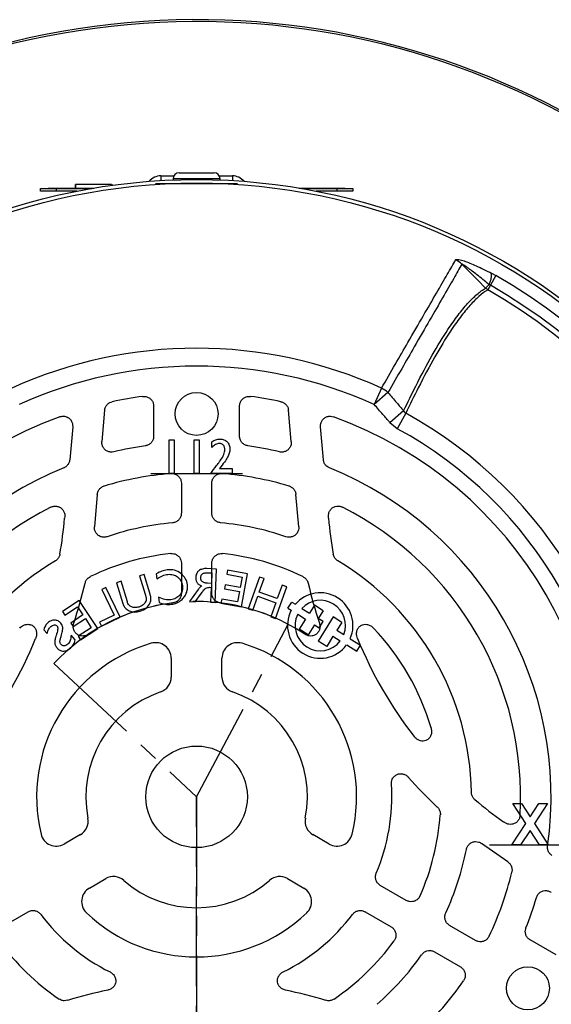
# Model space of a CAD drawing. Units: millimetres. Extents: x -943 to 571, y -571 to 571.
# Drawn here: x -866 to -798, y -26 to 100 of the extents above; entities that cross this region are included whole.
import ezdxf

# ---------------------------------------------------------------- set-up
doc = ezdxf.new("R2010")
doc.units = ezdxf.units.MM
doc.linetypes.add('CENTERX2', pattern=[20.32, 12.7, -2.54, 2.54, -2.54])

msp = doc.modelspace()

# ---------------------------------------------------------------- linework, layer by layer
at = {"color": 7, "linetype": 'Continuous', "lineweight": 25}
for p, q in [((-847.75, 79.56), (-846.08, 79.56)), ((-845.42, 79.95), (-840.92, 79.95)), ((-840.26, 79.56), (-838.59, 79.56)), ((-858.74, 78.45), (-858.74, 78)), ((-858.68, 78.45), (-858.68, 78)), ((-854.06, 78.45), (-858.68, 78.45)), ((-854.06, 78.45), (-854.06, 78.35)), ((-854, 78.45), (-854, 78.36)), ((-848.42, 78.6), (-837.92, 78.6)), ((-846.17, 79.2), (-846.17, 79.04)), ((-840.17, 79.04), (-840.17, 79.2)), ((-863.17, 77.6), (-863.17, 77.95)), ((-863.17, 77.95), (-861.17, 77.95)), ((-861.17, 77.6), (-863.17, 77.6)), ((-862.17, 78), (-862.17, 77.95)), ((-862.17, 78), (-860.75, 78)), ((-861.17, 77.95), (-861.17, 77.6)), ((-861.17, 77.95), (-856.6, 77.95)), ((-858.49, 77.6), (-861.17, 77.6)), ((-860.75, 78), (-860.75, 77.95)), ((-860.75, 78), (-856.31, 78)), ((-830.03, 78), (-825.58, 78)), ((-829.74, 77.95), (-825.17, 77.95)), ((-825.17, 77.6), (-827.85, 77.6)), ((-825.58, 78), (-825.58, 77.95)), ((-825.58, 78), (-824.17, 78)), ((-825.17, 77.6), (-825.17, 77.95)), ((-825.17, 77.95), (-823.17, 77.95)), ((-823.17, 77.6), (-825.17, 77.6)), ((-824.17, 78), (-824.17, 77.95)), ((-823.17, 77.95), (-823.17, 77.6)), ((-804.83, 66.8), (-805.54, 65.56)), ((-805.38, 67.1), (-804.83, 66.8)), ((-805.71, 65.65), (-806.15, 65.21)), ((-805.54, 65.56), (-805.87, 64.99)), ((-805.54, 65.56), (-805.71, 65.65)), ((-819.48, 52.4), (-820.43, 50.31)), ((-818.66, 51.85), (-820.43, 50.31)), ((-854.95, 49.56), (-855.3, 45.56)), ((-848.67, 50.11), (-848.67, 46.25)), ((-837.67, 46.25), (-837.67, 50.11)), ((-831.04, 45.56), (-831.39, 49.56)), ((-816.65, 49.51), (-818.41, 47.98)), ((-816.39, 49.18), (-817.46, 47.21)), ((-817.46, 47.21), (-818.41, 47.98)), ((-859.04, 47.46), (-859.41, 43.23)), ((-826.92, 43.23), (-827.29, 47.46)), ((-845.12, 40.23), (-845.12, 36.4)), ((-841.22, 36.4), (-841.22, 40.23)), ((-855.89, 38.8), (-856.25, 34.67)), ((-830.09, 34.67), (-830.45, 38.8)), ((-860.05, 35.95), (-860.07, 35.75)), ((-826.27, 35.75), (-826.29, 35.95)), ((-845.12, 29.99), (-845.12, 26.15)), ((-841.22, 26.15), (-841.22, 29.99)), ((-846.42, 17.83), (-846.42, 15.42)), ((-839.92, 15.42), (-839.92, 17.83)), ((-803.69, -3.2), (-803.85, -3.09)), ((-858.06, -4.74), (-860.15, -5.95)), ((-826.19, -5.95), (-828.28, -4.74)), ((-803.3, -8.23), (-806.69, -5.86)), ((-856.9, -11.58), (-854.81, -10.37)), ((-831.53, -10.37), (-829.44, -11.58)), ((-816.31, -13.15), (-819.64, -11.23)), ((-868.08, -16.53), (-864.75, -14.61)), ((-821.59, -14.61), (-818.26, -16.53)), ((-807.44, -18.28), (-810.76, -16.36)), ((-797.11, -20.14), (-800.45, -18.21)), ((-812.71, -19.74), (-809.39, -21.65))]:
    msp.add_line(p, q, dxfattribs=at)
at = {"color": 8, "linetype": 'Continuous', "lineweight": 25}
for p, q in [((-847.75, 79.56), (-847.75, 78.97)), ((-838.59, 79.56), (-838.59, 78.97)), ((-840.17, 79.2), (-846.17, 79.2))]:
    msp.add_line(p, q, dxfattribs=at)
at = {"color": 7, "linetype": 'CENTERX2'}
for p, q in [((-849.05, 41.49), (-837.29, 41.49)), ((-843.17, 0.1), (-831.43, 22.18)), ((-861.45, 17.15), (-843.17, 0.1)), ((-843.17, 0.1), (-843.17, -99.6)), ((-843.17, -44.43), (-843.17, 0.1)), ((-805.64, -6.06), (-795.35, -6.06))]:
    msp.add_line(p, q, dxfattribs=at)
at = {"color": 7, "linetype": 'Continuous'}
for p, q in [((-831.47, 24.24), (-830.98, 25.03)), ((-831.47, 24.24), (-831.04, 23.97)), ((-830.98, 25.03), (-830.52, 24.74)), ((-829.69, 24.22), (-828.72, 23.62)), ((-828.09, 24.62), (-828.72, 23.62)), ((-826.96, 23.92), (-828.09, 24.62)), ((-830.22, 23.46), (-829.21, 22.83)), ((-829.21, 22.83), (-830.02, 21.54)), ((-825.69, 23.13), (-827.62, 20.04)), ((-826.96, 23.92), (-827.58, 22.91)), ((-826.98, 22.54), (-827.58, 22.91)), ((-824.58, 22.43), (-825.69, 23.13)), ((-828.88, 20.83), (-830.02, 21.54)), ((-828.09, 22.11), (-828.88, 20.83)), ((-828.09, 22.11), (-827.48, 21.73)), ((-827.48, 21.73), (-826.98, 22.54)), ((-824.58, 22.43), (-825.21, 21.42)), ((-825.21, 21.42), (-824.31, 20.86)), ((-825.7, 20.64), (-826.5, 19.35)), ((-825.7, 20.64), (-824.77, 20.05)), ((-823.48, 20.34), (-822.16, 19.52)), ((-826.5, 19.35), (-827.62, 20.04)), ((-823.94, 19.54), (-822.65, 18.73)), ((-822.65, 18.73), (-822.16, 19.52))]:
    msp.add_line(p, q, dxfattribs=at)
at = {"color": 7, "linetype": 'Continuous', "lineweight": 25, "flags": 128}
msp.add_lwpolyline([(-806.15, 65.21), (-807.14, 66.2), (-808.13, 67.19), (-809.19, 68.26)], dxfattribs=at)
at = {"color": 7, "linetype": 'Continuous', "flags": 128}
for points in [[(-846.68, 41.49), (-846.68, 45.78), (-846.68, 45.78), (-846.04, 45.78), (-846.04, 45.78), (-846.04, 41.49), (-846.04, 41.49), (-846.68, 41.49)], [(-843.49, 41.49), (-843.49, 45.78), (-843.49, 45.78), (-842.85, 45.78), (-842.85, 45.78), (-842.85, 41.49), (-842.85, 41.49), (-843.49, 41.49)], [(-841.34, 41.49), (-841.18, 41.73), (-841, 41.99), (-840.81, 42.25), (-840.6, 42.51), (-840.51, 42.64), (-840.42, 42.75), (-840.34, 42.85), (-840.28, 42.94), (-840.22, 43.01), (-840.18, 43.06), (-840.15, 43.1), (-840.13, 43.13), (-840.13, 43.13), (-839.99, 43.34), (-839.87, 43.54), (-839.77, 43.73), (-839.69, 43.91), (-839.63, 44.08), (-839.58, 44.24), (-839.56, 44.38), (-839.55, 44.52), (-839.55, 44.52), (-839.55, 44.61), (-839.56, 44.69), (-839.58, 44.77), (-839.6, 44.85), (-839.62, 44.92), (-839.66, 44.98), (-839.7, 45.04), (-839.74, 45.1), (-839.8, 45.15), (-839.85, 45.19), (-839.91, 45.23), (-839.98, 45.26), (-840.04, 45.28), (-840.12, 45.3), (-840.19, 45.31), (-840.27, 45.31), (-840.27, 45.31), (-840.39, 45.31), (-840.51, 45.28), (-840.62, 45.24), (-840.74, 45.18), (-840.86, 45.11), (-840.98, 45.02), (-841.1, 44.91), (-841.23, 44.79), (-841.23, 44.79), (-841.23, 45.52), (-841.23, 45.52), (-841.09, 45.61), (-840.96, 45.68), (-840.83, 45.75), (-840.7, 45.8), (-840.57, 45.84), (-840.44, 45.87), (-840.31, 45.89), (-840.18, 45.89), (-840.18, 45.89), (-840.04, 45.89), (-839.91, 45.87), (-839.78, 45.84), (-839.67, 45.8), (-839.55, 45.75), (-839.45, 45.69), (-839.35, 45.62), (-839.26, 45.53), (-839.18, 45.44), (-839.11, 45.34), (-839.05, 45.23), (-839, 45.11), (-838.96, 44.99), (-838.93, 44.86), (-838.92, 44.73), (-838.91, 44.58), (-838.91, 44.58), (-838.91, 44.46), (-838.93, 44.34), (-838.95, 44.21), (-838.98, 44.08), (-839.02, 43.95), (-839.07, 43.82), (-839.13, 43.69), (-839.2, 43.55), (-839.28, 43.41), (-839.38, 43.25), (-839.48, 43.09), (-839.61, 42.92), (-839.75, 42.74), (-839.9, 42.54), (-840.06, 42.34), (-840.24, 42.13), (-840.24, 42.13), (-838.62, 42.13), (-838.62, 42.13), (-838.62, 41.49), (-838.62, 41.49), (-841.34, 41.49)], [(-848.04, 25.67), (-847.96, 24.96), (-847.96, 24.96), (-847.77, 24.89), (-847.57, 24.83), (-847.37, 24.79), (-847.17, 24.75), (-846.97, 24.73), (-846.78, 24.72), (-846.59, 24.73), (-846.4, 24.74), (-846.4, 24.74), (-846.22, 24.77), (-846.05, 24.81), (-845.88, 24.85), (-845.72, 24.92), (-845.56, 24.99), (-845.41, 25.07), (-845.27, 25.17), (-845.13, 25.27), (-845.13, 25.27), (-845.02, 25.37), (-844.93, 25.46), (-844.84, 25.57), (-844.75, 25.68), (-844.67, 25.79), (-844.61, 25.9), (-844.54, 26.03), (-844.49, 26.15), (-844.44, 26.28), (-844.4, 26.41), (-844.37, 26.54), (-844.35, 26.68), (-844.34, 26.81), (-844.33, 26.95), (-844.34, 27.09), (-844.35, 27.23), (-844.35, 27.23), (-844.38, 27.44), (-844.44, 27.65), (-844.52, 27.85), (-844.62, 28.04), (-844.73, 28.23), (-844.87, 28.4), (-845.02, 28.55), (-845.18, 28.69), (-845.18, 28.69), (-845.37, 28.82), (-845.57, 28.93), (-845.78, 29.02), (-845.99, 29.09), (-846.22, 29.13), (-846.45, 29.16), (-846.69, 29.16), (-846.94, 29.14), (-846.94, 29.14), (-847.11, 29.12), (-847.29, 29.08), (-847.46, 29.03), (-847.63, 28.98), (-847.8, 28.91), (-847.97, 28.83), (-848.15, 28.74), (-848.33, 28.63), (-848.33, 28.63), (-848.25, 27.99), (-848.25, 27.99), (-848.07, 28.11), (-847.89, 28.22), (-847.71, 28.31), (-847.54, 28.38), (-847.37, 28.45), (-847.2, 28.5), (-847.03, 28.54), (-846.87, 28.56), (-846.87, 28.56), (-846.69, 28.58), (-846.51, 28.57), (-846.34, 28.56), (-846.18, 28.52), (-846.03, 28.48), (-845.88, 28.41), (-845.73, 28.33), (-845.6, 28.24), (-845.47, 28.13), (-845.36, 28.02), (-845.26, 27.89), (-845.18, 27.76), (-845.11, 27.61), (-845.05, 27.46), (-845.01, 27.3), (-844.98, 27.13), (-844.98, 27.13), (-844.97, 26.96), (-844.97, 26.8), (-844.99, 26.64), (-845.03, 26.48), (-845.08, 26.33), (-845.15, 26.19), (-845.23, 26.05), (-845.33, 25.92), (-845.44, 25.8), (-845.56, 25.69), (-845.68, 25.59), (-845.82, 25.51), (-845.97, 25.44), (-846.13, 25.39), (-846.29, 25.35), (-846.47, 25.32), (-846.47, 25.32), (-846.65, 25.31), (-846.84, 25.31), (-847.04, 25.33), (-847.23, 25.36), (-847.43, 25.41), (-847.63, 25.48), (-847.84, 25.57), (-848.04, 25.67)], [(-840.8, 24.96), (-840.61, 29.25), (-840.61, 29.25), (-841.85, 29.3), (-841.85, 29.3), (-842.01, 29.31), (-842.16, 29.3), (-842.3, 29.28), (-842.43, 29.25), (-842.56, 29.21), (-842.67, 29.17), (-842.78, 29.11), (-842.88, 29.04), (-842.96, 28.96), (-843.04, 28.88), (-843.11, 28.78), (-843.16, 28.68), (-843.21, 28.57), (-843.24, 28.45), (-843.26, 28.32), (-843.27, 28.19), (-843.27, 28.19), (-843.28, 28.08), (-843.27, 27.99), (-843.26, 27.89), (-843.24, 27.8), (-843.22, 27.72), (-843.19, 27.64), (-843.15, 27.57), (-843.11, 27.5), (-843.06, 27.43), (-843, 27.37), (-842.94, 27.32), (-842.87, 27.26), (-842.79, 27.21), (-842.7, 27.17), (-842.61, 27.12), (-842.51, 27.08), (-842.51, 27.08), (-842.62, 27.02), (-842.72, 26.94), (-842.77, 26.88), (-842.83, 26.82), (-842.9, 26.73), (-842.98, 26.63), (-842.98, 26.63), (-844.1, 25.11), (-844.1, 25.11), (-843.35, 25.07), (-843.35, 25.07), (-842.56, 26.16), (-842.56, 26.16), (-842.47, 26.28), (-842.39, 26.39), (-842.31, 26.48), (-842.24, 26.57), (-842.17, 26.64), (-842.1, 26.7), (-842.04, 26.75), (-841.99, 26.79), (-841.88, 26.84), (-841.75, 26.88), (-841.62, 26.9), (-841.48, 26.91), (-841.48, 26.91), (-841.3, 26.9), (-841.3, 26.9), (-841.38, 24.99), (-841.38, 24.99), (-840.8, 24.96)], [(-837.44, 24.41), (-836.66, 28.64), (-836.66, 28.64), (-839.21, 29.11), (-839.21, 29.11), (-839.31, 28.58), (-839.31, 28.58), (-837.34, 28.22), (-837.34, 28.22), (-837.58, 26.89), (-837.58, 26.89), (-839.5, 27.24), (-839.5, 27.24), (-839.59, 26.72), (-839.59, 26.72), (-837.68, 26.37), (-837.68, 26.37), (-837.92, 25.04), (-837.92, 25.04), (-839.95, 25.41), (-839.95, 25.41), (-840.05, 24.89), (-840.05, 24.89), (-837.44, 24.41)], [(-849.89, 28.57), (-850.47, 28.39), (-850.47, 28.39), (-849.75, 26.02), (-849.75, 26.02), (-849.72, 25.92), (-849.7, 25.84), (-849.67, 25.75), (-849.66, 25.68), (-849.64, 25.61), (-849.63, 25.55), (-849.62, 25.49), (-849.62, 25.45), (-849.62, 25.36), (-849.63, 25.27), (-849.65, 25.19), (-849.68, 25.12), (-849.68, 25.12), (-849.74, 24.99), (-849.82, 24.87), (-849.91, 24.76), (-850.01, 24.66), (-850.13, 24.58), (-850.26, 24.5), (-850.4, 24.44), (-850.55, 24.38), (-850.55, 24.38), (-850.68, 24.35), (-850.81, 24.33), (-850.93, 24.31), (-851.05, 24.31), (-851.17, 24.32), (-851.28, 24.33), (-851.39, 24.36), (-851.5, 24.4), (-851.59, 24.45), (-851.68, 24.51), (-851.77, 24.58), (-851.84, 24.65), (-851.9, 24.73), (-851.96, 24.83), (-852.01, 24.93), (-852.04, 25.04), (-852.04, 25.04), (-852.84, 27.68), (-852.84, 27.68), (-853.42, 27.5), (-853.42, 27.5), (-852.62, 24.84), (-852.62, 24.84), (-852.56, 24.68), (-852.49, 24.53), (-852.41, 24.39), (-852.31, 24.27), (-852.2, 24.16), (-852.08, 24.06), (-851.95, 23.97), (-851.8, 23.9), (-851.64, 23.84), (-851.48, 23.79), (-851.31, 23.76), (-851.14, 23.75), (-850.96, 23.76), (-850.78, 23.78), (-850.59, 23.81), (-850.39, 23.86), (-850.39, 23.86), (-850.17, 23.94), (-849.96, 24.04), (-849.77, 24.15), (-849.6, 24.28), (-849.45, 24.43), (-849.31, 24.59), (-849.2, 24.76), (-849.11, 24.95), (-849.11, 24.95), (-849.07, 25.07), (-849.04, 25.19), (-849.02, 25.31), (-849.01, 25.44), (-849.02, 25.5), (-849.02, 25.58), (-849.04, 25.66), (-849.05, 25.75), (-849.07, 25.84), (-849.1, 25.94), (-849.13, 26.05), (-849.16, 26.17), (-849.16, 26.17), (-849.89, 28.57)], [(-841.27, 27.42), (-841.79, 27.44), (-841.79, 27.44), (-841.9, 27.45), (-842, 27.46), (-842.09, 27.48), (-842.17, 27.5), (-842.25, 27.53), (-842.32, 27.56), (-842.38, 27.6), (-842.44, 27.64), (-842.49, 27.68), (-842.53, 27.74), (-842.57, 27.79), (-842.59, 27.85), (-842.61, 27.92), (-842.63, 27.99), (-842.64, 28.07), (-842.64, 28.15), (-842.64, 28.15), (-842.63, 28.23), (-842.62, 28.31), (-842.6, 28.38), (-842.57, 28.45), (-842.54, 28.51), (-842.5, 28.56), (-842.46, 28.61), (-842.41, 28.65), (-842.35, 28.68), (-842.29, 28.71), (-842.21, 28.74), (-842.13, 28.75), (-842.04, 28.77), (-841.95, 28.78), (-841.85, 28.78), (-841.73, 28.78), (-841.73, 28.78), (-841.22, 28.75), (-841.22, 28.75), (-841.27, 27.42)], [(-833.07, 22.93), (-831.63, 26.99), (-831.63, 26.99), (-832.21, 27.2), (-832.21, 27.2), (-832.83, 25.46), (-832.83, 25.46), (-835.15, 26.28), (-835.15, 26.28), (-834.53, 28.02), (-834.53, 28.02), (-835.11, 28.23), (-835.11, 28.23), (-836.55, 24.17), (-836.55, 24.17), (-835.97, 23.97), (-835.97, 23.97), (-835.33, 25.76), (-835.33, 25.76), (-833.02, 24.94), (-833.02, 24.94), (-833.65, 23.14), (-833.65, 23.14), (-833.07, 22.93)], [(-852.96, 23.08), (-854.8, 26.9), (-854.8, 26.9), (-855.32, 26.65), (-855.32, 26.65), (-853.73, 23.35), (-853.73, 23.35), (-855.59, 22.45), (-855.59, 22.45), (-855.34, 21.93), (-855.34, 21.93), (-852.96, 23.08)], [(-855.83, 21.62), (-858.19, 25.22), (-858.19, 25.22), (-860.34, 23.81), (-860.34, 23.81), (-860.03, 23.34), (-860.03, 23.34), (-858.41, 24.41), (-858.41, 24.41), (-857.72, 23.37), (-857.72, 23.37), (-859.29, 22.34), (-859.29, 22.34), (-858.98, 21.88), (-858.98, 21.88), (-857.42, 22.9), (-857.42, 22.9), (-856.66, 21.74), (-856.66, 21.74), (-858.34, 20.64), (-858.34, 20.64), (-858.03, 20.18), (-858.03, 20.18), (-855.83, 21.62)], [(-858.73, 20.19), (-859.25, 20.79), (-859.25, 20.79), (-859.26, 20.59), (-859.28, 20.4), (-859.31, 20.24), (-859.35, 20.09), (-859.41, 19.96), (-859.49, 19.84), (-859.58, 19.72), (-859.68, 19.62), (-859.68, 19.62), (-859.8, 19.54), (-859.91, 19.47), (-860.03, 19.43), (-860.14, 19.42), (-860.25, 19.43), (-860.35, 19.46), (-860.45, 19.52), (-860.53, 19.6), (-860.53, 19.6), (-860.59, 19.68), (-860.63, 19.76), (-860.66, 19.85), (-860.67, 19.94), (-860.67, 19.99), (-860.67, 20.05), (-860.66, 20.13), (-860.64, 20.21), (-860.62, 20.3), (-860.6, 20.4), (-860.57, 20.51), (-860.53, 20.63), (-860.53, 20.63), (-860.48, 20.83), (-860.43, 21.01), (-860.39, 21.17), (-860.35, 21.32), (-860.33, 21.45), (-860.31, 21.57), (-860.31, 21.67), (-860.31, 21.75), (-860.33, 21.91), (-860.38, 22.05), (-860.46, 22.19), (-860.56, 22.33), (-860.56, 22.33), (-860.64, 22.41), (-860.72, 22.49), (-860.82, 22.55), (-860.91, 22.61), (-861.01, 22.65), (-861.12, 22.68), (-861.23, 22.7), (-861.34, 22.71), (-861.46, 22.7), (-861.57, 22.69), (-861.69, 22.66), (-861.8, 22.62), (-861.91, 22.58), (-862.02, 22.52), (-862.12, 22.44), (-862.23, 22.36), (-862.23, 22.36), (-862.32, 22.28), (-862.4, 22.19), (-862.48, 22.09), (-862.54, 21.99), (-862.6, 21.87), (-862.66, 21.76), (-862.71, 21.63), (-862.75, 21.49), (-862.75, 21.49), (-862.31, 20.98), (-862.31, 20.98), (-862.27, 21.14), (-862.23, 21.28), (-862.18, 21.41), (-862.12, 21.53), (-862.06, 21.64), (-861.99, 21.73), (-861.91, 21.82), (-861.83, 21.9), (-861.83, 21.9), (-861.72, 21.98), (-861.61, 22.04), (-861.5, 22.08), (-861.39, 22.1), (-861.29, 22.09), (-861.19, 22.07), (-861.11, 22.02), (-861.04, 21.95), (-861.04, 21.95), (-861, 21.89), (-860.97, 21.8), (-860.96, 21.7), (-860.96, 21.58), (-860.97, 21.45), (-861, 21.29), (-861.04, 21.12), (-861.1, 20.93), (-861.1, 20.93), (-861.11, 20.88), (-861.13, 20.84), (-861.13, 20.84), (-861.18, 20.67), (-861.23, 20.51), (-861.27, 20.36), (-861.3, 20.22), (-861.33, 20.1), (-861.34, 19.99), (-861.34, 19.88), (-861.34, 19.79), (-861.33, 19.7), (-861.31, 19.62), (-861.28, 19.53), (-861.24, 19.45), (-861.2, 19.37), (-861.15, 19.29), (-861.09, 19.2), (-861.03, 19.12), (-861.03, 19.12), (-860.95, 19.04), (-860.86, 18.96), (-860.77, 18.9), (-860.68, 18.85), (-860.58, 18.81), (-860.47, 18.78), (-860.36, 18.76), (-860.24, 18.75), (-860.12, 18.76), (-860.01, 18.77), (-859.89, 18.8), (-859.78, 18.84), (-859.67, 18.89), (-859.56, 18.95), (-859.45, 19.02), (-859.34, 19.11), (-859.34, 19.11), (-859.22, 19.22), (-859.11, 19.34), (-859.01, 19.47), (-858.93, 19.59), (-858.86, 19.73), (-858.81, 19.87), (-858.76, 20.03), (-858.73, 20.19)], [(-802.68, -0.77), (-801.56, -0.77), (-801.56, -0.77), (-800.46, -2.47), (-800.46, -2.47), (-799.35, -0.77), (-799.35, -0.77), (-798.23, -0.77), (-798.23, -0.77), (-799.9, -3.33), (-799.9, -3.33), (-798.12, -6.06), (-798.12, -6.06), (-799.24, -6.06), (-799.24, -6.06), (-800.46, -4.19), (-800.46, -4.19), (-801.68, -6.06), (-801.68, -6.06), (-802.8, -6.06), (-802.8, -6.06), (-801.02, -3.33), (-801.02, -3.33), (-802.68, -0.77)]]:
    msp.add_lwpolyline(points, dxfattribs=at)
at = {"color": 7, "linetype": 'Continuous', "lineweight": 25}
for centre, radius in [((-843.17, 0.1), 79), ((-843.17, 0.1), 78.54), ((-843.17, 49.1), 2.75), ((-843.17, 0.1), 6.5), ((-800.73, -24.4), 2.75)]:
    msp.add_circle(centre, radius, dxfattribs=at)
for centre, radius, start, end in [((-843.17, 0.1), 99.45, 27.3772, 180), ((-843.17, 0.1), 99.2, 27.3753, 180), ((-847.75, 77.6), 1.96, 90, 139.7815), ((-845.42, 79.2), 0.75, 90, 180), ((-840.92, 79.2), 0.75, 0, 90), ((-838.59, 77.6), 1.96, 40.2185, 90), ((-811.34, 66.06), 3.08, 45.6567, 64.0316), ((-808.55, 67.06), 3.17, 333.7411, 0.8476), ((-843.17, 0.1), 76.93, 359.8915, 60.1078), ((-843.17, 0.1), 75.51, 359.8915, 60.1078), ((-805.13, 66.2), 1.42, 224.1544, 238.7969), ((-843.17, 0.1), 74.84, 359.8915, 60.1078), ((-843.17, 0.1), 57.41, 65.6347, 114.3659), ((-843.17, 0.1), 55.12, 65.6347, 114.3659), ((-821.24, 48.92), 3.9, 48.7172, 63.2913), ((-843.17, 0.1), 51.7, 97.6769, 102.0582), ((-843.17, 0.1), 51.7, 77.9418, 82.3231), ((-843.17, 0.1), 55.91, 358.6226, 61.3776), ((-843.17, 0.1), 51.7, 109.8225, 190.1775), ((-843.17, 0.1), 51.7, 349.8225, 70.1775), ((-843.17, 0.1), 53.67, 358.6226, 61.3776), ((-843.17, 0.1), 45.4, 98.3097, 103.5034), ((-843.17, 0.1), 45.4, 76.4966, 81.6903), ((-843.17, 0.1), 45.4, 112.0122, 187.9878), ((-843.17, 0.1), 45.4, 352.0122, 67.9878), ((-843.17, 0.1), 41.5, 94.5456, 106.5716), ((-843.17, 0.1), 41.5, 73.4284, 85.4544), ((-843.17, 0.1), 41.5, 116.7471, 183.2529), ((-843.17, 0.1), 41.5, 356.7471, 63.2529), ((-912.92, 40.37), 53.05, 349.9856, 355), ((-773.42, 40.37), 53.05, 185, 190.0144), ((-843.17, 0.1), 35.2, 95.0232, 108.9658), ((-843.17, 0.1), 35.2, 71.0342, 84.9768), ((-843.17, 0.1), 35.2, 120.9267, 179.0733), ((-843.17, 0.1), 31.3, 96.0932, 115.7839), ((-843.17, 0.1), 31.3, 64.2161, 83.9068), ((-843.17, 0.1), 35.2, 0.9267, 59.0733), ((-912.92, 40.37), 56.95, 341.5301, 346.8863), ((-773.42, 40.37), 56.95, 193.1137, 198.4699), ((-843.17, 0.1), 25, 96.984, 123.6882), ((-843.17, 0.1), 25, 56.3118, 83.016), ((-843.17, 0.1), 31.3, 16.3846, 43.6154), ((-912.92, 40.37), 53.05, 322.15, 337.85), ((-773.42, 40.37), 53.05, 202.15, 217.85), ((-843.17, 0.1), 20.49, 106.4968, 193.5032), ((-848.42, 17.83), 2, 0, 106.4968), ((-837.92, 17.83), 2, 73.5032, 180), ((-843.17, 0.1), 20.49, 346.4968, 73.5032), ((-848.42, 15.42), 2, 288.9236, 0), ((-837.92, 15.42), 2, 180, 251.0764), ((-843.17, 0.1), 14.19, 108.9236, 191.0764), ((-843.17, 0.1), 14.19, 348.9236, 71.0764), ((-773.42, 40.37), 56.95, 221.5301, 226.8863), ((-843.17, 0.1), 25, 336.984, 3.6882), ((-843.17, 0.1), 99.45, 180, 333.4126), ((-843.17, 0.1), 99.2, 180, 333.4026), ((-773.42, 40.37), 53.05, 229.9856, 235), ((-843.17, 0.1), 31.3, 336.0932, 355.7839), ((-859.06, -3.01), 2, 300, 11.0764), ((-827.28, -3.01), 2, 168.9236, 240), ((-861.15, -4.22), 2, 193.5032, 300), ((-825.19, -4.22), 2, 240, 346.4968), ((-843.17, 0.1), 55.12, 305.6347, 354.3659), ((-843.17, 0.1), 57.41, 305.6347, 354.3659), ((-843.17, 0.1), 35.2, 335.0232, 348.9658), ((-843.17, 0.1), 41.5, 334.5456, 346.5716), ((-853.81, -12.1), 2, 48.9236, 120), ((-843.17, 0.1), 14.19, 228.9236, 311.0764), ((-832.53, -12.1), 2, 60, 131.0764), ((-855.9, -13.31), 2, 120, 226.4968), ((-830.44, -13.31), 2, 313.5032, 60), ((-843.17, 0.1), 45.4, 338.3097, 343.5034), ((-843.17, 0.1), 25, 216.984, 243.6882), ((-843.17, 0.1), 20.49, 226.4968, 313.5032), ((-843.17, 0.1), 25, 296.3118, 323.016), ((-843.17, 0.1), 31.3, 216.0932, 235.7839), ((-843.17, 0.1), 31.3, 304.2161, 323.9068), ((-843.17, 0.1), 35.2, 311.0342, 324.9768), ((-843.17, 0.1), 41.5, 313.4284, 325.4544), ((-843.17, -80.44), 56.95, 101.5301, 106.8863), ((-843.17, -80.44), 56.95, 73.1137, 78.4699)]:
    msp.add_arc(centre, radius, start, end, dxfattribs=at)
at = {"color": 7, "linetype": 'Continuous'}
for radius, start, end in [(4.19, 336.4201, 139.5799), (3.23, 338.9635, 137.0365), (4.19, 152.2599, 323.7401), (3.23, 153.5363, 322.4637)]:
    msp.add_arc((-827.33, 22.02), radius, start, end, dxfattribs=at)
at = {"color": 7, "linetype": 'CENTERX2'}
msp.add_arc((-843.17, 0.1), 25, 62, 137, dxfattribs=at)
at = {"color": 7, "linetype": 'Continuous', "lineweight": 25}
for points, knots in [([(-819.48, 52.4), (-818.89, 53.43), (-817.69, 55.49), (-815.89, 58.61), (-814.1, 61.72), (-812.4, 64.64), (-810.98, 67.09), (-810.32, 68.24), (-809.99, 68.82)], [0, 0, 0, 0, 0.131837, 0.264198, 0.444629, 0.626409, 0.812462, 1, 1, 1, 1]), ([(-809.19, 68.26), (-809.52, 67.68), (-810.17, 66.53), (-811.59, 64.09), (-813.28, 61.17), (-815.07, 58.06), (-816.87, 54.94), (-818.07, 52.88), (-818.66, 51.85)], [0, 0, 0, 0, 0.18607, 0.373624, 0.554033, 0.735789, 0.867632, 1, 1, 1, 1]), ([(-809.99, 68.82), (-809.96, 68.85), (-809.88, 68.9), (-809.51, 68.85), (-808.69, 68.62), (-807.24, 68.03), (-806.04, 67.43), (-805.38, 67.1)], [0, 0, 0, 0, 0.085474, 0.1705524, 0.3213136, 0.6271723, 1, 1, 1, 1]), ([(-805.71, 65.65), (-805.72, 65.66), (-806.24, 66.09), (-807.15, 66.82), (-808.22, 67.64), (-808.84, 68.08), (-809.08, 68.23), (-809.16, 68.26), (-809.19, 68.27), (-809.19, 68.26), (-809.19, 68.26)], [0, 0, 0, 0, 0.010185, 0.440528, 0.77263, 0.906715, 0.961745, 0.975915, 0.990233, 1, 1, 1, 1]), ([(-816.65, 49.51), (-816.13, 50.58), (-814.87, 53.17), (-812.96, 56.71), (-811.17, 59.67), (-809.67, 61.78), (-808.43, 63.29), (-807.25, 64.48), (-806.52, 64.97), (-806.15, 65.21)], [0, 0, 0, 0, 0.128377, 0.311734, 0.495087, 0.619486, 0.743887, 0.871945, 1, 1, 1, 1]), ([(-805.87, 64.99), (-805.89, 64.97), (-806.26, 64.76), (-807, 64.2), (-808.14, 63.04), (-809.37, 61.55), (-810.86, 59.44), (-812.64, 56.49), (-814.57, 52.92), (-815.85, 50.29), (-816.39, 49.18)], [0, 0, 0, 0, 0.007283, 0.1311, 0.254921, 0.378743, 0.502563, 0.685076, 0.867592, 1, 1, 1, 1]), ([(-818.66, 51.85), (-818.29, 51.41), (-817.62, 50.63), (-816.95, 49.85), (-816.65, 49.51)], [0, 0, 0, 0, 0.555638, 1, 1, 1, 1]), ([(-854.95, 49.56), (-854.92, 49.69), (-854.87, 49.97), (-854.62, 50.32), (-854.31, 50.56), (-854.07, 50.63), (-853.97, 50.66)], [0, 0, 0, 0, 0.265136, 0.53033, 0.794339, 1, 1, 1, 1]), ([(-850.08, 51.34), (-849.93, 51.34), (-849.65, 51.35), (-849.25, 51.19), (-848.94, 50.92), (-848.71, 50.54), (-848.68, 50.26), (-848.67, 50.11)], [0, 0, 0, 0, 0.19903, 0.39815, 0.59523, 0.791122, 1, 1, 1, 1]), ([(-837.67, 50.11), (-837.66, 50.25), (-837.63, 50.53), (-837.41, 50.9), (-837.1, 51.18), (-836.7, 51.35), (-836.41, 51.34), (-836.26, 51.34)], [0, 0, 0, 0, 0.19903, 0.39815, 0.595229, 0.791121, 1, 1, 1, 1]), ([(-832.37, 50.66), (-832.23, 50.62), (-831.97, 50.53), (-831.65, 50.25), (-831.45, 49.91), (-831.41, 49.66), (-831.39, 49.56)], [0, 0, 0, 0, 0.265136, 0.53033, 0.79434, 1, 1, 1, 1]), ([(-818.41, 47.98), (-818.71, 48.33), (-819.38, 49.11), (-820.05, 49.88), (-820.43, 50.31)], [0, 0, 0, 0, 0.444355, 1, 1, 1, 1]), ([(-816.65, 49.51), (-816.6, 49.42), (-816.54, 49.29), (-816.42, 49.21), (-816.39, 49.18)], [0, 0, 0, 0, 0.691823, 1, 1, 1, 1]), ([(-860.7, 48.74), (-860.56, 48.77), (-860.29, 48.84), (-859.86, 48.77), (-859.49, 48.57), (-859.21, 48.25), (-859.05, 47.87), (-859.04, 47.6), (-859.04, 47.46)], [0, 0, 0, 0, 0.170707, 0.341539, 0.509389, 0.674688, 0.84005, 1, 1, 1, 1]), ([(-827.29, 47.46), (-827.29, 47.61), (-827.29, 47.89), (-827.11, 48.28), (-826.82, 48.59), (-826.44, 48.78), (-826.03, 48.84), (-825.77, 48.77), (-825.64, 48.74)], [0, 0, 0, 0, 0.170707, 0.34154, 0.509387, 0.674685, 0.840049, 1, 1, 1, 1]), ([(-853.77, 44.25), (-853.91, 44.23), (-854.19, 44.19), (-854.61, 44.31), (-854.95, 44.55), (-855.2, 44.89), (-855.3, 45.25), (-855.3, 45.47), (-855.3, 45.56)], [0, 0, 0, 0, 0.179901, 0.359913, 0.537346, 0.712805, 0.888714, 1, 1, 1, 1]), ([(-848.67, 46.25), (-848.68, 46.11), (-848.71, 45.83), (-848.92, 45.46), (-849.24, 45.18), (-849.53, 45.06), (-849.7, 45.03), (-849.73, 45.02)], [0, 0, 0, 0, 0.237033, 0.474135, 0.709779, 0.945144, 1, 1, 1, 1]), ([(-836.61, 45.02), (-836.74, 45.06), (-837.02, 45.13), (-837.35, 45.39), (-837.59, 45.74), (-837.66, 46.05), (-837.67, 46.22), (-837.67, 46.25)], [0, 0, 0, 0, 0.2370331, 0.4741344, 0.7097788, 0.9451434, 1, 1, 1, 1]), ([(-831.04, 45.56), (-831.04, 45.42), (-831.05, 45.14), (-831.23, 44.74), (-831.52, 44.44), (-831.89, 44.25), (-832.26, 44.19), (-832.48, 44.23), (-832.57, 44.25)], [0, 0, 0, 0, 0.179901, 0.359913, 0.537347, 0.712808, 0.888715, 1, 1, 1, 1]), ([(-859.41, 43.23), (-859.44, 43.1), (-859.49, 42.82), (-859.74, 42.47), (-859.99, 42.28), (-860.15, 42.21), (-860.19, 42.19)], [0, 0, 0, 0, 0.306816, 0.613678, 0.919656, 1, 1, 1, 1]), ([(-826.15, 42.19), (-826.28, 42.26), (-826.53, 42.39), (-826.79, 42.72), (-826.9, 43.02), (-826.92, 43.2), (-826.92, 43.23)], [0, 0, 0, 0, 0.30685, 0.613746, 0.919724, 1, 1, 1, 1]), ([(-846.46, 41.47), (-846.32, 41.47), (-846.04, 41.46), (-845.65, 41.28), (-845.34, 40.99), (-845.15, 40.62), (-845.13, 40.36), (-845.12, 40.23)], [0, 0, 0, 0, 0.205372, 0.410829, 0.614374, 0.816927, 1, 1, 1, 1]), ([(-841.22, 40.23), (-841.21, 40.37), (-841.18, 40.66), (-840.96, 41.03), (-840.65, 41.31), (-840.27, 41.47), (-840.01, 41.47), (-839.88, 41.47)], [0, 0, 0, 0, 0.205372, 0.410829, 0.614373, 0.816926, 1, 1, 1, 1]), ([(-855.89, 38.8), (-855.86, 38.93), (-855.81, 39.21), (-855.56, 39.56), (-855.28, 39.78), (-855.08, 39.85), (-855.01, 39.88)], [0, 0, 0, 0, 0.282477, 0.565007, 0.846488, 1, 1, 1, 1]), ([(-831.33, 39.88), (-831.2, 39.82), (-830.94, 39.72), (-830.65, 39.41), (-830.49, 39.08), (-830.46, 38.87), (-830.45, 38.8)], [0, 0, 0, 0, 0.282477, 0.565007, 0.846488, 1, 1, 1, 1]), ([(-861.85, 37.16), (-861.71, 37.21), (-861.44, 37.32), (-861.01, 37.29), (-860.61, 37.14), (-860.3, 36.86), (-860.1, 36.49), (-860.04, 36.17), (-860.05, 35.99), (-860.05, 35.95)], [0, 0, 0, 0, 0.161948, 0.324044, 0.48258, 0.637766, 0.792493, 0.949717, 1, 1, 1, 1]), ([(-826.29, 35.95), (-826.29, 36.09), (-826.28, 36.38), (-826.1, 36.77), (-825.81, 37.08), (-825.43, 37.27), (-825.02, 37.32), (-824.7, 37.26), (-824.53, 37.18), (-824.49, 37.16)], [0, 0, 0, 0, 0.16195, 0.324047, 0.482579, 0.63776, 0.79249, 0.949719, 1, 1, 1, 1]), ([(-845.12, 36.4), (-845.13, 36.26), (-845.16, 35.98), (-845.37, 35.61), (-845.69, 35.33), (-846, 35.2), (-846.2, 35.17), (-846.25, 35.17)], [0, 0, 0, 0, 0.2279639, 0.456, 0.6824715, 0.9084894, 1, 1, 1, 1]), ([(-840.09, 35.17), (-840.23, 35.19), (-840.5, 35.24), (-840.85, 35.49), (-841.11, 35.83), (-841.21, 36.15), (-841.22, 36.35), (-841.22, 36.4)], [0, 0, 0, 0, 0.227964, 0.456, 0.682471, 0.908489, 1, 1, 1, 1]), ([(-854.61, 33.39), (-854.75, 33.36), (-855.02, 33.29), (-855.45, 33.37), (-855.82, 33.58), (-856.09, 33.9), (-856.25, 34.28), (-856.25, 34.55), (-856.25, 34.67)], [0, 0, 0, 0, 0.171881, 0.343887, 0.512962, 0.679567, 0.846296, 1, 1, 1, 1]), ([(-830.09, 34.67), (-830.09, 34.53), (-830.09, 34.24), (-830.28, 33.85), (-830.57, 33.54), (-830.94, 33.36), (-831.35, 33.3), (-831.61, 33.36), (-831.73, 33.39)], [0, 0, 0, 0, 0.1718807, 0.3438851, 0.5129638, 0.679571, 0.8462973, 1, 1, 1, 1]), ([(-860.68, 31.15), (-860.71, 31.01), (-860.79, 30.74), (-861.02, 30.46), (-861.2, 30.34), (-861.26, 30.3)], [0, 0, 0, 0, 0.393622, 0.787274, 1, 1, 1, 1]), ([(-846.49, 31.22), (-846.35, 31.23), (-846.07, 31.23), (-845.67, 31.06), (-845.36, 30.77), (-845.16, 30.4), (-845.13, 30.13), (-845.12, 29.99)], [0, 0, 0, 0, 0.202179, 0.404446, 0.604739, 0.803945, 1, 1, 1, 1]), ([(-841.22, 29.99), (-841.21, 30.13), (-841.18, 30.41), (-840.96, 30.79), (-840.65, 31.06), (-840.26, 31.23), (-839.98, 31.23), (-839.85, 31.22)], [0, 0, 0, 0, 0.202179, 0.404446, 0.604737, 0.803943, 1, 1, 1, 1]), ([(-825.08, 30.3), (-825.19, 30.38), (-825.42, 30.55), (-825.6, 30.86), (-825.65, 31.07), (-825.66, 31.15)], [0, 0, 0, 0, 0.393718, 0.787467, 1, 1, 1, 1]), ([(-857.45, 27.45), (-857.41, 27.58), (-857.32, 27.85), (-857.06, 28.13), (-856.86, 28.24), (-856.78, 28.29)], [0, 0, 0, 0, 0.377905, 0.755843, 1, 1, 1, 1]), ([(-829.55, 28.29), (-829.44, 28.21), (-829.2, 28.07), (-828.98, 27.75), (-828.91, 27.54), (-828.89, 27.45)], [0, 0, 0, 0, 0.378023, 0.756078, 1, 1, 1, 1]), ([(-845.12, 26.15), (-845.13, 26.01), (-845.16, 25.73), (-845.37, 25.36), (-845.69, 25.08), (-845.99, 24.95), (-846.17, 24.92), (-846.21, 24.92)], [0, 0, 0, 0, 0.233284, 0.466639, 0.698493, 0.929998, 1, 1, 1, 1]), ([(-840.13, 24.92), (-840.27, 24.95), (-840.54, 25.01), (-840.88, 25.27), (-841.12, 25.61), (-841.21, 25.93), (-841.22, 26.11), (-841.22, 26.15)], [0, 0, 0, 0, 0.233284, 0.466638, 0.698492, 0.929997, 1, 1, 1, 1]), ([(-865.83, 21.69), (-865.67, 21.83), (-865.39, 22.07), (-864.88, 22.2), (-864.44, 22.16), (-864.08, 21.96), (-863.83, 21.68), (-863.68, 21.33), (-863.64, 20.92), (-863.7, 20.59), (-863.77, 20.41), (-863.78, 20.37)], [0, 0, 0, 0, 0.1754426, 0.2982241, 0.4216544, 0.5290049, 0.627524, 0.7282474, 0.8396086, 0.9679532, 1, 1, 1, 1]), ([(-857.04, 20.9), (-857.17, 20.83), (-857.44, 20.69), (-857.89, 20.66), (-858.31, 20.77), (-858.65, 21.02), (-858.88, 21.36), (-858.99, 21.75), (-858.97, 22.09), (-858.92, 22.28), (-858.9, 22.33)], [0, 0, 0, 0, 0.1449072, 0.290096, 0.427923, 0.557455, 0.6835832, 0.8119825, 0.9470676, 1, 1, 1, 1]), ([(-827.44, 22.33), (-827.4, 22.18), (-827.33, 21.88), (-827.42, 21.44), (-827.65, 21.06), (-827.97, 20.8), (-828.36, 20.67), (-828.77, 20.67), (-829.09, 20.77), (-829.26, 20.87), (-829.3, 20.9)], [0, 0, 0, 0, 0.144889, 0.290057, 0.427905, 0.557469, 0.6836, 0.811972, 0.94703, 1, 1, 1, 1]), ([(-822.56, 20.37), (-822.62, 20.58), (-822.72, 20.93), (-822.63, 21.44), (-822.41, 21.82), (-822.09, 22.07), (-821.73, 22.18), (-821.35, 22.18), (-820.95, 22.05), (-820.67, 21.86), (-820.54, 21.72), (-820.51, 21.69)], [0, 0, 0, 0, 0.175432, 0.298091, 0.4214, 0.52863, 0.62712, 0.727911, 0.83937, 0.967738, 1, 1, 1, 1]), ([(-813.14, 8.93), (-813.1, 8.72), (-813.03, 8.36), (-813.18, 7.86), (-813.43, 7.5), (-813.78, 7.28), (-814.15, 7.21), (-814.53, 7.25), (-814.91, 7.42), (-815.16, 7.64), (-815.29, 7.79), (-815.31, 7.82)], [0, 0, 0, 0, 0.175443, 0.298224, 0.421654, 0.529005, 0.627524, 0.728247, 0.839609, 0.967953, 1, 1, 1, 1]), ([(-818.22, 1.71), (-818.22, 1.86), (-818.21, 2.17), (-818.01, 2.58), (-817.69, 2.88), (-817.31, 3.05), (-816.91, 3.08), (-816.51, 2.97), (-816.23, 2.79), (-816.09, 2.65), (-816.05, 2.61)], [0, 0, 0, 0, 0.144907, 0.290096, 0.427923, 0.557455, 0.683583, 0.811982, 0.947068, 1, 1, 1, 1]), ([(-807.53, -0.26), (-807.63, -0.16), (-807.82, 0.04), (-807.95, 0.38), (-807.97, 0.6), (-807.97, 0.67)], [0, 0, 0, 0, 0.393726, 0.787483, 1, 1, 1, 1]), ([(-812.34, -1.2), (-812.25, -1.31), (-812.07, -1.52), (-811.95, -1.88), (-811.95, -2.11), (-811.95, -2.2)], [0, 0, 0, 0, 0.378014, 0.756061, 1, 1, 1, 1]), ([(-801.74, -2.25), (-801.76, -2.4), (-801.8, -2.68), (-802.04, -3.04), (-802.37, -3.31), (-802.77, -3.44), (-803.19, -3.43), (-803.5, -3.32), (-803.65, -3.22), (-803.69, -3.2)], [0, 0, 0, 0, 0.161948, 0.324044, 0.48258, 0.637766, 0.792493, 0.949717, 1, 1, 1, 1]), ([(-808.62, -6.64), (-808.58, -6.5), (-808.5, -6.23), (-808.21, -5.9), (-807.85, -5.68), (-807.44, -5.61), (-807.03, -5.66), (-806.8, -5.79), (-806.69, -5.86)], [0, 0, 0, 0, 0.171881, 0.343887, 0.512962, 0.679567, 0.846296, 1, 1, 1, 1]), ([(-797.69, -7.4), (-797.8, -7.3), (-798.01, -7.12), (-798.19, -6.73), (-798.23, -6.42), (-798.21, -6.24), (-798.21, -6.21)], [0, 0, 0, 0, 0.306816, 0.61368, 0.919657, 1, 1, 1, 1]), ([(-803.3, -8.23), (-803.19, -8.32), (-802.98, -8.51), (-802.8, -8.89), (-802.75, -9.25), (-802.79, -9.46), (-802.8, -9.54)], [0, 0, 0, 0, 0.2824771, 0.5650071, 0.8464881, 1, 1, 1, 1]), ([(-819.64, -11.23), (-819.75, -11.15), (-819.98, -10.99), (-820.2, -10.62), (-820.28, -10.2), (-820.24, -9.88), (-820.17, -9.71), (-820.16, -9.67)], [0, 0, 0, 0, 0.233284, 0.466639, 0.698493, 0.929998, 1, 1, 1, 1]), ([(-814.55, -12.58), (-814.62, -12.71), (-814.76, -12.95), (-815.11, -13.21), (-815.51, -13.33), (-815.93, -13.33), (-816.18, -13.21), (-816.31, -13.15)], [0, 0, 0, 0, 0.202179, 0.404446, 0.604739, 0.803945, 1, 1, 1, 1]), ([(-799.64, -12.79), (-799.58, -12.66), (-799.48, -12.4), (-799.17, -12.1), (-798.78, -11.92), (-798.36, -11.88), (-798, -11.96), (-797.81, -12.08), (-797.74, -12.13)], [0, 0, 0, 0, 0.179901, 0.359913, 0.537346, 0.712805, 0.888714, 1, 1, 1, 1]), ([(-864.75, -14.61), (-864.62, -14.55), (-864.37, -14.44), (-863.94, -14.43), (-863.54, -14.57), (-863.28, -14.77), (-863.17, -14.91), (-863.14, -14.94)], [0, 0, 0, 0, 0.233284, 0.466639, 0.698493, 0.929998, 1, 1, 1, 1]), ([(-823.2, -14.94), (-823.1, -14.83), (-822.91, -14.63), (-822.52, -14.46), (-822.1, -14.42), (-821.78, -14.51), (-821.62, -14.59), (-821.59, -14.61)], [0, 0, 0, 0, 0.2332843, 0.4666384, 0.6984923, 0.9299971, 1, 1, 1, 1]), ([(-810.76, -16.36), (-810.87, -16.28), (-811.1, -16.11), (-811.32, -15.74), (-811.4, -15.33), (-811.36, -14.99), (-811.28, -14.81), (-811.26, -14.76)], [0, 0, 0, 0, 0.2279639, 0.456, 0.6824715, 0.9084894, 1, 1, 1, 1]), ([(-818.26, -16.53), (-818.14, -16.61), (-817.91, -16.78), (-817.7, -17.15), (-817.61, -17.56), (-817.67, -17.98), (-817.81, -18.22), (-817.88, -18.34)], [0, 0, 0, 0, 0.202179, 0.404446, 0.604737, 0.803943, 1, 1, 1, 1]), ([(-800.45, -18.21), (-800.57, -18.13), (-800.79, -17.97), (-801.01, -17.59), (-801.09, -17.18), (-801.05, -16.87), (-800.99, -16.71), (-800.98, -16.68)], [0, 0, 0, 0, 0.237033, 0.474135, 0.709779, 0.945144, 1, 1, 1, 1]), ([(-805.7, -17.73), (-805.77, -17.86), (-805.92, -18.1), (-806.27, -18.34), (-806.67, -18.46), (-807.09, -18.44), (-807.32, -18.33), (-807.44, -18.28)], [0, 0, 0, 0, 0.2053716, 0.4108287, 0.6143743, 0.8169273, 1, 1, 1, 1]), ([(-814.34, -20.1), (-814.25, -19.99), (-814.07, -19.78), (-813.68, -19.6), (-813.26, -19.55), (-812.93, -19.62), (-812.76, -19.71), (-812.71, -19.74)], [0, 0, 0, 0, 0.227964, 0.456, 0.682471, 0.908489, 1, 1, 1, 1]), ([(-854.25, -22.31), (-854.12, -22.39), (-853.86, -22.55), (-853.61, -22.93), (-853.5, -23.35), (-853.55, -23.76), (-853.72, -24.13), (-854.01, -24.42), (-854.31, -24.58), (-854.5, -24.62), (-854.55, -24.64)], [0, 0, 0, 0, 0.144907, 0.290096, 0.427923, 0.557455, 0.683583, 0.811982, 0.947068, 1, 1, 1, 1]), ([(-831.79, -24.64), (-831.93, -24.59), (-832.22, -24.5), (-832.57, -24.2), (-832.78, -23.82), (-832.84, -23.41), (-832.76, -23.01), (-832.56, -22.65), (-832.31, -22.43), (-832.14, -22.33), (-832.09, -22.31)], [0, 0, 0, 0, 0.144889, 0.290057, 0.427905, 0.557469, 0.6836, 0.811972, 0.94703, 1, 1, 1, 1]), ([(-809.39, -21.65), (-809.27, -21.74), (-809.04, -21.9), (-808.83, -22.27), (-808.74, -22.68), (-808.79, -23.09), (-808.92, -23.32), (-808.99, -23.43)], [0, 0, 0, 0, 0.205372, 0.410829, 0.614373, 0.816926, 1, 1, 1, 1]), ([(-859.71, -25.94), (-859.85, -25.97), (-860.12, -26.02), (-860.49, -25.94), (-860.69, -25.83), (-860.77, -25.78)], [0, 0, 0, 0, 0.377905, 0.755843, 1, 1, 1, 1]), ([(-825.57, -25.78), (-825.69, -25.85), (-825.94, -25.98), (-826.32, -26.01), (-826.54, -25.96), (-826.63, -25.94)], [0, 0, 0, 0, 0.378021, 0.756074, 1, 1, 1, 1])]:
    msp.add_open_spline(points, degree=3, knots=knots, dxfattribs=at)

doc.saveas('drawing.dxf')
